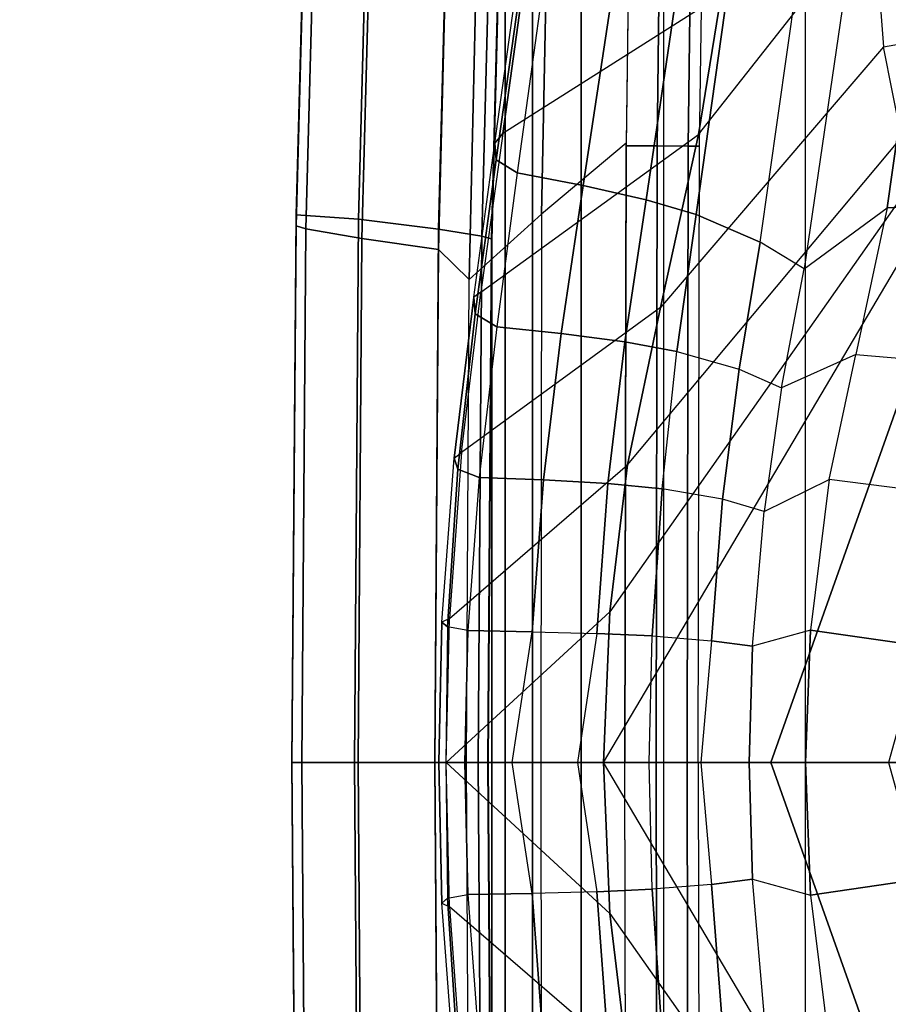
# Model space of a CAD drawing. Units: inches. Extents: x -13.4 to 13.4, y -14.4 to 14.4.
# Drawn here: x -12.5 to -10.6, y -0.5 to 1.6 of the extents above; entities that cross this region are included whole.
import ezdxf

# ---------------------------------------------------------------- set-up
doc = ezdxf.new("R2010")
doc.units = ezdxf.units.IN
doc.header["$MEASUREMENT"] = 0
for name, color, linetype in [('SEAT-BASE', 5, 'Continuous'), ('SEAT-FABRIC', 5, 'Continuous'), ('SEAT-FRAME', 5, 'Continuous'), ('SEAT-FRAMEEDGE', 5, 'Continuous')]:
    doc.layers.add(name, color=color, linetype=linetype)

msp = doc.modelspace()

# ---------------------------------------------------------------- linework, layer by layer
at = {"layer": 'SEAT-BASE'}
for points in [[(-12.4827, -3.588, 4.6427), (-1.9835, 0.1793, 7.726), (-1.9883, 0.1562, 7.7766), (-12.49, -3.6084, 4.6922)], [(-1.9835, 0.1793, 7.726), (-2.8025, -0.115, 7.4436), (-11.8266, -3.355, 4.77), (-12.4827, -3.588, 4.6427)], [(-12.49, -3.6084, 4.6922), (-1.9883, 0.1562, 7.7766), (-1.9763, 0.1079, 7.8018), (-12.4818, -3.6541, 4.7197)], [(-12.4818, -3.6541, 4.7197), (-1.9763, 0.1079, 7.8018), (-1.8662, -0.2307, 7.8317), (-12.423, -3.8347, 4.7496)], [(-11.8005, -3.3703, 4.7009), (-2.7739, -0.1327, 7.3655), (-2.8025, -0.115, 7.4436), (-11.8266, -3.355, 4.77)], [(-11.7687, -3.4199, 4.6539), (-2.7384, -0.193, 7.3173), (-2.7739, -0.1327, 7.3655), (-11.8005, -3.3703, 4.7009)], [(-11.7365, -3.5229, 4.5728), (-2.8891, -0.4734, 7.1322), (-2.7384, -0.193, 7.3173), (-11.7687, -3.4199, 4.6539)], [(-11.7365, -3.5229, 4.5728), (-2.8891, -0.4734, 7.1322), (-2.7384, -0.193, 7.3173), (-11.7687, -3.4199, 4.6539)], [(-12.423, -3.8347, 4.7496), (-1.8662, -0.2307, 7.8317), (-1.7558, -0.5705, 7.8418), (-12.3637, -4.0172, 4.7597)], [(-11.7169, -3.5997, 4.4629), (-3.08, -0.6892, 6.9012), (-2.8891, -0.4734, 7.1322), (-11.7365, -3.5229, 4.5728)], [(-11.7169, -3.5997, 4.4629), (-3.08, -0.6892, 6.9012), (-2.8891, -0.4734, 7.1322), (-11.7365, -3.5229, 4.5728)]]:
    msp.add_3dface(points, dxfattribs=at)
at = {"layer": 'SEAT-FABRIC'}
for points in [[(-10.2349, -7.8318, 42.2531), (-10.2349, 7.8318, 42.2531), (-10.7563, 6.8482, 42.5162), (-10.7563, -6.8482, 42.5162)], [(-10.7563, 6.8482, 42.5162), (-10.7563, -6.8482, 42.5162), (-11.068, -5.741, 42.5629), (-11.068, 5.741, 42.5629)], [(-11.2506, -4.6033, 42.5518), (-11.068, -5.741, 42.5629), (-11.068, 5.741, 42.5629), (-11.2506, 4.6033, 42.5518)], [(-11.2506, 4.6033, 42.5518), (-11.3579, 3.4559, 42.532), (-11.3579, -3.4559, 42.532), (-11.2506, -4.6033, 42.5518)], [(-11.4184, -2.3049, 42.5164), (-11.3579, -3.4559, 42.532), (-11.3579, 3.4559, 42.532), (-11.4184, 2.3049, 42.5164)], [(-11.4184, 2.3049, 42.5164), (-11.4477, 1.1527, 42.5076), (-11.4477, -1.1527, 42.5076), (-11.4184, -2.3049, 42.5164)], [(-11.4559, 0, 42.5049), (-11.4477, -1.1527, 42.5076), (-11.4477, 1.1527, 42.5076)]]:
    msp.add_3dface(points, dxfattribs=at)
at = {"layer": 'SEAT-FRAME'}
for points in [[(-11.2452, 2.68, 34.5737), (-10.7531, 3.0941, 33.8108), (-10.9418, 1.6943, 32.8526), (-11.4239, 1.3885, 33.6576)], [(-11.3386, 1.2105, 41.7043), (-11.3097, 2.6338, 41.7067), (-11.1319, 2.8848, 41.4732), (-11.1511, 1.3672, 41.4689)], [(-11.1319, 2.8848, 41.4732), (-11.1511, 1.3614, 41.4689), (-11.0832, 1.361, 41.4249), (-11.0654, 2.8832, 41.4261)], [(-11.0654, 2.8832, 41.4261), (-11.0832, 1.361, 41.4249), (-11.0146, 1.3605, 41.4601), (-10.9953, 2.8814, 41.4589)], [(-10.9953, 2.8814, 41.4589), (-11.0146, 1.3605, 41.4601), (-10.9894, 1.3604, 41.5379), (-10.9676, 2.8805, 41.5364)], [(-11.2629, 2.6515, 34.5986), (-11.2452, 2.68, 34.5737), (-11.4239, 1.3885, 33.6576), (-11.4416, 1.3668, 33.6848)], [(-11.2582, 2.6162, 34.6474), (-11.4385, 1.3302, 33.7359), (-11.4416, 1.3668, 33.6848), (-11.2629, 2.6515, 34.5986)], [(-11.4977, 1.0661, 41.967), (-11.4671, 2.406, 41.9758), (-11.3097, 2.6338, 41.7067), (-11.3386, 1.2105, 41.7043)], [(-11.214, 2.5882, 34.6778), (-11.3923, 1.3014, 33.7675), (-11.4385, 1.3302, 33.7359), (-11.2582, 2.6162, 34.6474)], [(-11.2466, 1.2737, 33.7874), (-11.0692, 2.4442, 34.6163), (-11.214, 2.5882, 34.6778), (-11.3923, 1.3014, 33.7675)], [(-10.7588, 1.0896, 33.1433), (-10.575, 1.2247, 32.8047), (-10.3884, 2.5442, 33.7012), (-10.5733, 2.3568, 33.9849)], [(-10.575, 1.2247, 32.8047), (-10.431, 1.232, 32.4755), (-10.3012, 1.9098, 32.7935), (-10.3884, 2.5442, 33.7012)], [(-11.1071, 1.242, 33.7453), (-10.9492, 2.3157, 34.4949), (-11.0692, 2.4442, 34.6163), (-11.2466, 1.2737, 33.7874)], [(-11.5368, 2.2643, 42.1606), (-11.4671, 2.406, 41.9758), (-11.4977, 1.0661, 41.967), (-11.5657, 1.1324, 42.1526)], [(-10.7588, 1.0896, 33.1433), (-10.8556, 1.1489, 33.4074), (-10.6967, 2.2676, 34.173), (-10.5733, 2.3568, 33.9849)], [(-10.9967, 1.2094, 33.6496), (-10.8568, 2.2033, 34.3379), (-10.9492, 2.3157, 34.4949), (-11.1071, 1.242, 33.7453)], [(-10.9967, 1.2094, 33.6496), (-10.8556, 1.1489, 33.4074), (-10.6967, 2.2676, 34.173), (-10.8568, 2.2033, 34.3379)], [(-10.6069, 2.2299, 32.4999), (-10.9418, 1.6943, 32.8526), (-10.9917, 1.3861, 32.651), (-10.6063, 1.8764, 32.0963)], [(-10.5832, 1.5797, 31.665), (-10.4628, 1.6012, 31.6636), (-10.4808, 1.8917, 32.0956), (-10.6063, 1.8764, 32.0963)], [(-10.9917, 1.3861, 32.651), (-10.6063, 1.8764, 32.0963), (-10.5832, 1.5797, 31.665), (-11.0754, 1.0045, 32.4508)], [(-10.9418, 1.6943, 32.8526), (-11.4239, 1.3885, 33.6576), (-11.4723, 1.0386, 33.4103), (-10.9917, 1.3861, 32.651)], [(-10.4279, 1.408, 31.279), (-10.5437, 1.3798, 31.2766), (-10.5832, 1.5797, 31.665), (-10.4628, 1.6012, 31.6636)], [(-10.5832, 1.5797, 31.665), (-11.0754, 1.0045, 32.4508), (-11.1488, 0.6574, 32.3419), (-10.5437, 1.3798, 31.2766)], [(-11.4723, 1.0386, 33.4103), (-10.9917, 1.3861, 32.651), (-11.0754, 1.0045, 32.4508), (-11.5145, 0.6848, 33.2132)], [(-11.4416, 1.3668, 33.6848), (-11.4239, 1.3885, 33.6576), (-11.4723, 1.0386, 33.4103), (-11.4878, 1.0273, 33.4412)], [(-11.1878, 0.3326, 32.282), (-11.1488, 0.6574, 32.3419), (-10.5437, 1.3798, 31.2766), (-10.5124, 1.2925, 31.05)], [(-11.4385, 1.3302, 33.7359), (-11.485, 0.9905, 33.4944), (-11.4878, 1.0273, 33.4412), (-11.4416, 1.3668, 33.6848)], [(-11.3386, 1.2105, 41.7043), (-11.3396, 0, 41.6985), (-11.154, 0, 41.4688), (-11.1511, 1.3672, 41.4689)], [(-11.1511, 1.3614, 41.4689), (-11.154, 0, 41.4688), (-11.0854, 0, 41.4249), (-11.0832, 1.361, 41.4249)], [(-11.0832, 1.361, 41.4249), (-11.0854, 0, 41.4249), (-11.0169, 0, 41.4609), (-11.0146, 1.3605, 41.4601)], [(-11.0146, 1.3605, 41.4601), (-11.0169, 0, 41.4609), (-10.9928, 0, 41.5396), (-10.9894, 1.3604, 41.5379)], [(-11.3923, 1.3014, 33.7675), (-11.4367, 0.962, 33.5268), (-11.485, 0.9905, 33.4944), (-11.4385, 1.3302, 33.7359)], [(-11.2947, 0.9471, 33.5516), (-11.2466, 1.2737, 33.7874), (-11.3923, 1.3014, 33.7675), (-11.4367, 0.962, 33.5268)], [(-10.4759, 1.2266, 30.8253), (-10.5124, 1.2925, 31.05), (-11.1878, 0.3326, 32.282), (-11.2011, 0, 32.262)], [(-11.1547, 0.9287, 33.5218), (-11.1071, 1.242, 33.7453), (-11.2466, 1.2737, 33.7874), (-11.2947, 0.9471, 33.5516)], [(-11.0399, 0.9076, 33.4363), (-10.9967, 1.2094, 33.6496), (-11.1071, 1.242, 33.7453), (-11.1547, 0.9287, 33.5218)], [(-10.4759, 1.2266, 30.8253), (-10.4171, 1.1692, 30.5171), (-10.832, 0, 31.1172), (-11.2011, 0, 32.262)], [(-10.6446, 0.9007, 32.6285), (-10.8083, 0.8271, 32.9851), (-10.7588, 1.0896, 33.1433), (-10.575, 1.2247, 32.8047)], [(-10.6446, 0.9007, 32.6285), (-10.4973, 0.8879, 32.3241), (-10.431, 1.232, 32.4755), (-10.575, 1.2247, 32.8047)], [(-11.5039, 0, 41.9662), (-11.4977, 1.0661, 41.967), (-11.3386, 1.2105, 41.7043), (-11.3396, 0, 41.6985)], [(-11.0399, 0.9076, 33.4363), (-10.9023, 0.868, 33.2223), (-10.8556, 1.1489, 33.4074), (-10.9967, 1.2094, 33.6496)], [(-10.832, 0, 31.1172), (-10.4171, 1.1692, 30.5171), (-10.2523, 1.1488, 29.7972), (-10.5723, 0, 30.1379)], [(-11.4977, 1.0661, 41.967), (-11.5657, 1.1324, 42.1526), (-11.574, 0, 42.1501), (-11.5039, 0, 41.9662)], [(-10.9023, 0.868, 33.2223), (-10.8083, 0.8271, 32.9851), (-10.7588, 1.0896, 33.1433), (-10.8556, 1.1489, 33.4074)], [(-11.4723, 1.0386, 33.4103), (-11.4878, 1.0273, 33.4412), (-11.5314, 0.6716, 33.2544), (-11.5145, 0.6848, 33.2132)], [(-11.485, 0.9905, 33.4944), (-11.5229, 0.648, 33.3094), (-11.5314, 0.6716, 33.2544), (-11.4878, 1.0273, 33.4412)], [(-11.0754, 1.0045, 32.4508), (-11.5145, 0.6848, 33.2132), (-11.5412, 0.3179, 33.1029), (-11.1488, 0.6574, 32.3419)], [(-11.4367, 0.962, 33.5268), (-11.4761, 0.6295, 33.3429), (-11.5229, 0.648, 33.3094), (-11.485, 0.9905, 33.4944)], [(-11.3338, 0.624, 33.3697), (-11.2947, 0.9471, 33.5516), (-11.4367, 0.962, 33.5268), (-11.4761, 0.6295, 33.3429)], [(-11.1916, 0.6159, 33.3469), (-11.1547, 0.9287, 33.5218), (-11.2947, 0.9471, 33.5516), (-11.3338, 0.624, 33.3697)], [(-11.0717, 0.6044, 33.2672), (-11.0399, 0.9076, 33.4363), (-11.1547, 0.9287, 33.5218), (-11.1916, 0.6159, 33.3469)], [(-10.9385, 0.5811, 33.0749), (-11.0717, 0.6044, 33.2672), (-11.0399, 0.9076, 33.4363), (-10.9023, 0.868, 33.2223)], [(-10.8471, 0.5543, 32.859), (-10.7031, 0.6252, 32.519), (-10.6446, 0.9007, 32.6285), (-10.8083, 0.8271, 32.9851)], [(-10.5354, 0.6033, 32.2144), (-10.7031, 0.6252, 32.519), (-10.6446, 0.9007, 32.6285), (-10.4973, 0.8879, 32.3241)], [(-10.8471, 0.5543, 32.859), (-10.9385, 0.5811, 33.0749), (-10.9023, 0.868, 33.2223), (-10.8083, 0.8271, 32.9851)], [(-11.5314, 0.6716, 33.2544), (-11.5145, 0.6848, 33.2132), (-11.5412, 0.3179, 33.1029), (-11.558, 0.3099, 33.1543)], [(-11.5229, 0.648, 33.3094), (-11.546, 0.2994, 33.2089), (-11.558, 0.3099, 33.1543), (-11.5314, 0.6716, 33.2544)], [(-11.5412, 0.3179, 33.1029), (-11.1488, 0.6574, 32.3419), (-11.1878, 0.3326, 32.282), (-11.5486, 0, 33.0736)], [(-11.4761, 0.6295, 33.3429), (-11.5009, 0.2913, 33.2427), (-11.546, 0.2994, 33.2089), (-11.5229, 0.648, 33.3094)], [(-11.3587, 0.2886, 33.2695), (-11.3338, 0.624, 33.3697), (-11.4761, 0.6295, 33.3429), (-11.5009, 0.2913, 33.2427)], [(-11.2159, 0.2849, 33.2492), (-11.1916, 0.6159, 33.3469), (-11.3338, 0.624, 33.3697), (-11.3587, 0.2886, 33.2695)], [(-11.0941, 0.2795, 33.1722), (-11.0717, 0.6044, 33.2672), (-11.1916, 0.6159, 33.3469), (-11.2159, 0.2849, 33.2492)], [(-10.7445, 0.2922, 32.4411), (-10.8728, 0.2568, 32.7855), (-10.8471, 0.5543, 32.859), (-10.7031, 0.6252, 32.519)], [(-10.7445, 0.2922, 32.4411), (-10.5382, 0.2626, 32.1019), (-10.5354, 0.6033, 32.2144), (-10.7031, 0.6252, 32.519)], [(-11.0941, 0.2795, 33.1722), (-10.9634, 0.269, 32.9908), (-10.9385, 0.5811, 33.0749), (-11.0717, 0.6044, 33.2672)], [(-10.9634, 0.269, 32.9908), (-10.8728, 0.2568, 32.7855), (-10.8471, 0.5543, 32.859), (-10.9385, 0.5811, 33.0749)], [(-11.1878, 0.3326, 32.282), (-11.5486, 0, 33.0736), (-11.2011, 0, 32.262)], [(-11.5412, 0.3179, 33.1029), (-11.558, 0.3099, 33.1543), (-11.5651, 0, 33.1278), (-11.5486, 0, 33.0736)], [(-11.546, 0.2994, 33.2089), (-11.5498, 0, 33.1858), (-11.5651, 0, 33.1278), (-11.558, 0.3099, 33.1543)], [(-11.5077, 0, 33.2161), (-11.5009, 0.2913, 33.2427), (-11.546, 0.2994, 33.2089), (-11.5498, 0, 33.1858)], [(-11.5009, 0.2913, 33.2427), (-11.5077, 0, 33.2161), (-11.403, 0, 33.2395), (-11.3587, 0.2886, 33.2695)], [(-11.403, 0, 33.2395), (-11.3587, 0.2886, 33.2695), (-11.2159, 0.2849, 33.2492), (-11.2586, 0, 33.2338)], [(-11.2159, 0.2849, 33.2492), (-11.2586, 0, 33.2338), (-11.1006, 0, 33.1473), (-11.0941, 0.2795, 33.1722)], [(-10.88, 0, 32.7665), (-10.7557, 0, 32.4196), (-10.7445, 0.2922, 32.4411), (-10.8728, 0.2568, 32.7855)], [(-10.7445, 0.2922, 32.4411), (-10.7557, 0, 32.4196), (-10.507, 0, 32.0166), (-10.5382, 0.2626, 32.1019)], [(-11.1006, 0, 33.1473), (-11.0941, 0.2795, 33.1722), (-10.9634, 0.269, 32.9908), (-10.9866, 0, 32.9979)], [(-10.9634, 0.269, 32.9908), (-10.9866, 0, 32.9979), (-10.88, 0, 32.7665), (-10.8728, 0.2568, 32.7855)], [(-11.558, -0.3099, 33.1543), (-11.5651, 0, 33.1278), (-11.5498, 0, 33.1858), (-11.546, -0.2994, 33.2089)], [(-11.5498, 0, 33.1858), (-11.546, -0.2994, 33.2089), (-11.5009, -0.2913, 33.2427), (-11.5077, 0, 33.2161)], [(-11.2011, 0, 32.262), (-11.2011, 0, 32.262), (-11.5486, 0, 33.0736), (-11.1878, -0.3326, 32.282)], [(-11.3587, -0.2886, 33.2695), (-11.403, 0, 33.2395), (-11.5077, 0, 33.2161), (-11.5009, -0.2913, 33.2427)], [(-11.2011, 0, 32.262), (-11.1878, -0.3326, 32.282), (-10.5124, -1.2925, 31.05), (-10.4759, -1.2266, 30.8253)], [(-11.2011, 0, 32.262), (-10.832, 0, 31.1172), (-10.4171, -1.1692, 30.5171), (-10.4759, -1.2266, 30.8253)], [(-10.9866, 0, 32.9979), (-10.9634, -0.269, 32.9908), (-11.0941, -0.2795, 33.1722), (-11.1006, 0, 33.1473)], [(-10.8728, -0.2568, 32.7855), (-10.88, 0, 32.7665), (-10.9866, 0, 32.9979), (-10.9634, -0.269, 32.9908)], [(-10.8728, -0.2568, 32.7855), (-10.7445, -0.2922, 32.4411), (-10.7557, 0, 32.4196), (-10.88, 0, 32.7665)], [(-10.5723, 0, 30.1379), (-10.2523, -1.1488, 29.7972), (-10.4171, -1.1692, 30.5171), (-10.832, 0, 31.1172)], [(-11.5039, 0, 41.9662), (-11.574, 0, 42.1501), (-11.5657, -1.1324, 42.1526), (-11.4977, -1.0661, 41.967)], [(-11.5486, 0, 33.0736), (-11.5651, 0, 33.1278), (-11.558, -0.3099, 33.1543), (-11.5412, -0.3179, 33.1029)], [(-11.5486, 0, 33.0736), (-11.1878, -0.3326, 32.282), (-11.1488, -0.6574, 32.3419), (-11.5412, -0.3179, 33.1029)], [(-11.3396, 0, 41.6985), (-11.3386, -1.2105, 41.7043), (-11.4977, -1.0661, 41.967), (-11.5039, 0, 41.9662)], [(-11.2586, 0, 33.2338), (-11.2159, -0.2849, 33.2492), (-11.3587, -0.2886, 33.2695), (-11.403, 0, 33.2395)], [(-11.1511, -1.3672, 41.4689), (-11.154, 0, 41.4688), (-11.3396, 0, 41.6985), (-11.3386, -1.2105, 41.7043)], [(-11.0941, -0.2795, 33.1722), (-11.1006, 0, 33.1473), (-11.2586, 0, 33.2338), (-11.2159, -0.2849, 33.2492)], [(-11.1511, -1.3614, 41.4689), (-11.154, 0, 41.4688), (-11.0854, 0, 41.4249), (-11.0832, -1.361, 41.4249)], [(-11.0832, -1.361, 41.4249), (-11.0854, 0, 41.4249), (-11.0169, 0, 41.4609), (-11.0146, -1.3605, 41.4601)], [(-11.0146, -1.3605, 41.4601), (-11.0169, 0, 41.4609), (-10.9928, 0, 41.5396), (-10.9894, -1.3604, 41.5379)], [(-10.5382, -0.2626, 32.1019), (-10.507, 0, 32.0166), (-10.7557, 0, 32.4196), (-10.7445, -0.2922, 32.4411)], [(-10.9385, -0.5811, 33.0749), (-10.8471, -0.5543, 32.859), (-10.8728, -0.2568, 32.7855), (-10.9634, -0.269, 32.9908)], [(-10.7031, -0.6252, 32.519), (-10.8471, -0.5543, 32.859), (-10.8728, -0.2568, 32.7855), (-10.7445, -0.2922, 32.4411)], [(-11.2159, -0.2849, 33.2492), (-11.1916, -0.6159, 33.3469), (-11.0717, -0.6044, 33.2672), (-11.0941, -0.2795, 33.1722)], [(-11.0717, -0.6044, 33.2672), (-10.9385, -0.5811, 33.0749), (-10.9634, -0.269, 32.9908), (-11.0941, -0.2795, 33.1722)], [(-10.7031, -0.6252, 32.519), (-10.5354, -0.6033, 32.2144), (-10.5382, -0.2626, 32.1019), (-10.7445, -0.2922, 32.4411)], [(-11.5314, -0.6716, 33.2544), (-11.558, -0.3099, 33.1543), (-11.546, -0.2994, 33.2089), (-11.5229, -0.648, 33.3094)], [(-11.5229, -0.648, 33.3094), (-11.546, -0.2994, 33.2089), (-11.5009, -0.2913, 33.2427), (-11.4761, -0.6295, 33.3429)], [(-11.5009, -0.2913, 33.2427), (-11.4761, -0.6295, 33.3429), (-11.3338, -0.624, 33.3697), (-11.3587, -0.2886, 33.2695)], [(-11.3587, -0.2886, 33.2695), (-11.3338, -0.624, 33.3697), (-11.1916, -0.6159, 33.3469), (-11.2159, -0.2849, 33.2492)], [(-11.558, -0.3099, 33.1543), (-11.5412, -0.3179, 33.1029), (-11.5145, -0.6848, 33.2132), (-11.5314, -0.6716, 33.2544)], [(-11.1488, -0.6574, 32.3419), (-11.5412, -0.3179, 33.1029), (-11.5145, -0.6848, 33.2132), (-11.0754, -1.0045, 32.4508)], [(-10.5124, -1.2925, 31.05), (-10.5437, -1.3798, 31.2766), (-11.1488, -0.6574, 32.3419), (-11.1878, -0.3326, 32.282)]]:
    msp.add_3dface(points, dxfattribs=at)
at = {"layer": 'SEAT-FRAMEEDGE'}
for points in [[(-11.8473, 2.4171, 42.4526), (-11.8483, 2.3692, 42.2237), (-11.8799, 1.1848, 42.2155), (-11.8799, 1.2088, 42.444)], [(-11.7106, 2.399, 42.5574), (-11.8473, 2.4171, 42.4526), (-11.8799, 1.2088, 42.444), (-11.7425, 1.1997, 42.5486)], [(-11.5349, 2.354, 42.5872), (-11.7106, 2.399, 42.5574), (-11.7425, 1.1997, 42.5486), (-11.5655, 1.1772, 42.5783)], [(-11.8483, 2.3692, 42.2237), (-11.8268, 2.3556, 42.1889), (-11.8582, 1.178, 42.1807), (-11.8799, 1.1848, 42.2155)], [(-11.8268, 2.3556, 42.1889), (-11.7043, 2.3134, 42.1604), (-11.7345, 1.1569, 42.1523), (-11.8582, 1.178, 42.1807)], [(-11.4401, 2.3227, 42.5694), (-11.5349, 2.354, 42.5872), (-11.5655, 1.1772, 42.5783), (-11.4698, 1.1615, 42.5605)], [(-11.7043, 2.3134, 42.1604), (-11.5368, 2.2643, 42.1606), (-11.5657, 1.1324, 42.1526), (-11.7345, 1.1569, 42.1523)], [(-11.4192, 2.3116, 42.5459), (-11.4401, 2.3227, 42.5694), (-11.4698, 1.1615, 42.5605), (-11.4487, 1.156, 42.5371)], [(-11.4184, 2.3049, 42.5164), (-11.4192, 2.3116, 42.5459), (-11.4487, 1.156, 42.5371), (-11.4477, 1.1527, 42.5076)], [(-11.8799, 1.2088, 42.444), (-11.8799, 1.1848, 42.2155), (-11.889, 0, 42.2135), (-11.889, 0, 42.4418)], [(-11.7425, 1.1997, 42.5486), (-11.8799, 1.2088, 42.444), (-11.889, 0, 42.4418), (-11.7513, 0, 42.5462)], [(-11.5655, 1.1772, 42.5783), (-11.7425, 1.1997, 42.5486), (-11.7513, 0, 42.5462), (-11.574, 0, 42.5757)], [(-11.8799, 1.1848, 42.2155), (-11.8582, 1.178, 42.1807), (-11.8672, 0, 42.1786), (-11.889, 0, 42.2135)], [(-11.8582, 1.178, 42.1807), (-11.7345, 1.1569, 42.1523), (-11.7432, 0, 42.1501), (-11.8672, 0, 42.1786)], [(-11.4698, 1.1615, 42.5605), (-11.5655, 1.1772, 42.5783), (-11.574, 0, 42.5757), (-11.4781, 0, 42.5579)], [(-11.7345, 1.1569, 42.1523), (-11.5657, 1.1324, 42.1526), (-11.574, 0, 42.1501), (-11.7432, 0, 42.1501)], [(-11.4487, 1.156, 42.5371), (-11.4698, 1.1615, 42.5605), (-11.4781, 0, 42.5579), (-11.4569, 0, 42.5344)], [(-11.4477, 1.1527, 42.5076), (-11.4487, 1.156, 42.5371), (-11.4569, 0, 42.5344), (-11.4559, 0, 42.5049)], [(-11.8799, -1.2088, 42.444), (-11.8799, -1.1848, 42.2155), (-11.889, 0, 42.2135), (-11.889, 0, 42.4418)], [(-11.8799, -1.1848, 42.2155), (-11.8582, -1.178, 42.1807), (-11.8672, 0, 42.1786), (-11.889, 0, 42.2135)], [(-11.7425, -1.1997, 42.5486), (-11.8799, -1.2088, 42.444), (-11.889, 0, 42.4418), (-11.7513, 0, 42.5462)], [(-11.8582, -1.178, 42.1807), (-11.7345, -1.1569, 42.1523), (-11.7432, 0, 42.1501), (-11.8672, 0, 42.1786)], [(-11.5655, -1.1772, 42.5783), (-11.7425, -1.1997, 42.5486), (-11.7513, 0, 42.5462), (-11.574, 0, 42.5757)], [(-11.7345, -1.1569, 42.1523), (-11.5657, -1.1324, 42.1526), (-11.574, 0, 42.1501), (-11.7432, 0, 42.1501)], [(-11.4698, -1.1615, 42.5605), (-11.5655, -1.1772, 42.5783), (-11.574, 0, 42.5757), (-11.4781, 0, 42.5579)], [(-11.4487, -1.156, 42.5371), (-11.4698, -1.1615, 42.5605), (-11.4781, 0, 42.5579), (-11.4569, 0, 42.5344)], [(-11.4477, -1.1527, 42.5076), (-11.4487, -1.156, 42.5371), (-11.4569, 0, 42.5344), (-11.4559, 0, 42.5049)]]:
    msp.add_3dface(points, dxfattribs=at)

doc.saveas('drawing.dxf')
